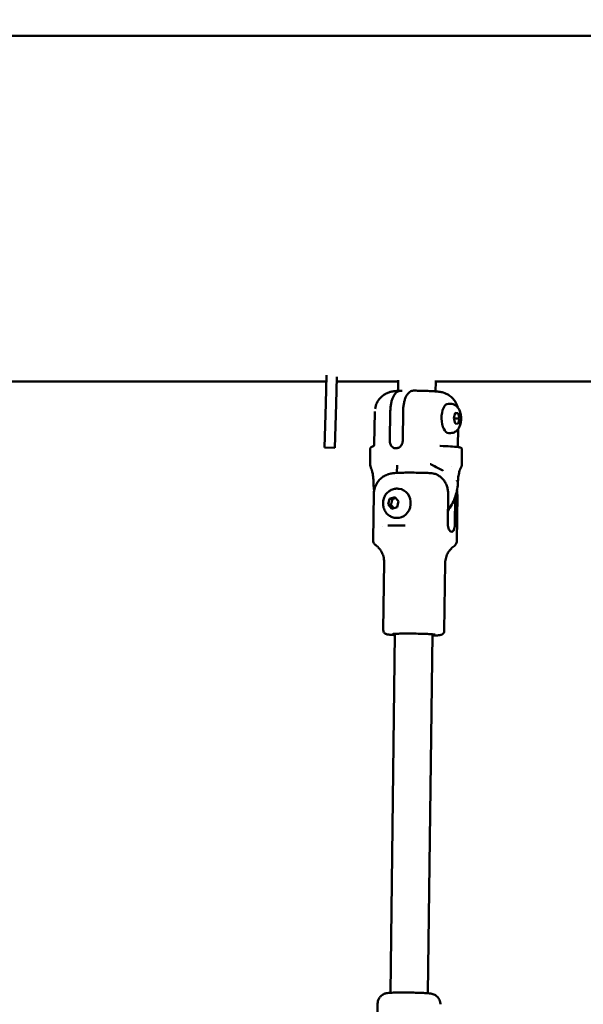
# Model space of a CAD drawing. Units: millimetres. Extents: x -560 to 28181, y 4 to 26552.
# Drawn here: x 10059 to 10329, y 2944 to 3415 of the extents above; entities that cross this region are included whole.
import ezdxf

# ---------------------------------------------------------------- set-up
doc = ezdxf.new("R2010")
doc.units = ezdxf.units.MM
doc.layers.add('Visible (ISO)', color=7, linetype='Continuous', lineweight=50)
doc.styles.get("Standard").update_dxf_attribs({"font": 'Square-721-BT.ttf'})
doc.dimstyles.new('OLCU', dxfattribs={"dimtxt": 300, "dimasz": 150, "dimexe": 0.18, "dimexo": 0.0625, "dimgap": 50, "dimtad": 1, "dimdec": 0, "dimlfac": 0.1, "dimrnd": 5, "dimzin": 0, "dimdsep": 46, "dimtxsty": 'Standard', "dimcen": 0.09, "dimse1": 1, "dimse2": 1, "dimadec": 0, "dimazin": 0, "dimtfac": 1, "dimtdec": 0, "dimtofl": 0, "dimtmove": 0, "dimatfit": 3, "dimfxl": 1, "dimtolj": 1, "dimtzin": 0, "dimarcsym": 0})

# ---------------------------------------------------------------- blocks, each defined once
blk = doc.blocks.new('*D9')
at = {"color": 0, "lineweight": -2, "transparency": 16777216}
blk.add_line((156.34, 4099.25), (21187.48, 4099.25), dxfattribs=at)
at = {"color": 0, "transparency": 16777216}
for points in [[(156.34, 4124.25), (156.34, 4074.25), (6.34, 4099.25)], [(21187.48, 4124.25), (21187.48, 4074.25), (21337.48, 4099.25)]]:
    blk.add_solid(points, dxfattribs=at)
at = {"layer": 'Defpoints', "color": 0, "transparency": 16777216}
for p in [(21337.48, 4099.25), (21337.48, 2199.72), (6.34, 1178.63)]:
    blk.add_point(p, dxfattribs=at)
at = {"color": 0, "transparency": 16777216, "insert": (10671.91, 4302.87), "char_height": 300, "attachment_point": 5}
blk.add_mtext('\\A1;2135', dxfattribs=at)
blk = doc.blocks.new('*D10')
at = {"color": 0, "lineweight": -2, "transparency": 16777216}
blk.add_line((-97.65, 3850.97), (-97.65, 153.86), dxfattribs=at)
at = {"color": 0, "transparency": 16777216}
for points in [[(-122.65, 3850.97), (-72.65, 3850.97), (-97.65, 4000.97)], [(-122.65, 153.86), (-72.65, 153.86), (-97.65, 3.86)]]:
    blk.add_solid(points, dxfattribs=at)
at = {"layer": 'Defpoints', "color": 0, "transparency": 16777216}
for p in [(14917.57, 4000.97), (-97.65, 3.86), (17765.66, 3.86)]:
    blk.add_point(p, dxfattribs=at)
at = {"color": 0, "transparency": 16777216, "insert": (-301.28, 2002.42), "char_height": 300, "attachment_point": 5, "rotation": 90}
blk.add_mtext('\\A1;400', dxfattribs=at)

msp = doc.modelspace()

# ---------------------------------------------------------------- linework, layer by layer
at = {"layer": 'Visible (ISO)'}
for p, q in [((10360.58, 3407.27), (9594.54, 3407.27)), ((10205.82, 3231.55), (10206.24, 3245.14)), ((10211.21, 3244.35), (10210.82, 3231.39)), ((10240.47, 3242.69), (10240.4, 3237.65)), ((9889.79, 3242.17), (10206.15, 3242.17)), ((10211.15, 3242.17), (10240.46, 3242.17)), ((10242.34, 3237.64), (10241.82, 3237.68)), ((10257.95, 3242.17), (10360.58, 3242.17)), ((10258.46, 3242.17), (10258.4, 3237.42)), ((10205.82, 3231.55), (10205.17, 3210.54)), ((10210.17, 3210.39), (10210.82, 3231.39)), ((10236.72, 3228.15), (10236.53, 3213.66)), ((10242.85, 3228.21), (10242.67, 3213.73)), ((10265.41, 3231.5), (10264.49, 3231.49)), ((10229.27, 3227.58), (10229.07, 3212)), ((10267.03, 3224.65), (10267.76, 3227.09)), ((10267.69, 3222.09), (10267.03, 3224.65)), ((10267.53, 3224.38), (10269.81, 3224.4)), ((10269.15, 3226.96), (10267.72, 3226.95)), ((10267.76, 3227.09), (10269.15, 3226.96)), ((10269.81, 3224.4), (10269.09, 3221.97)), ((10269.15, 3226.96), (10269.81, 3224.4)), ((10269.09, 3221.97), (10267.69, 3222.09)), ((10269.17, 3219.45), (10269.07, 3211.46)), ((10265.56, 3217.5), (10264.64, 3217.49)), ((10205.17, 3210.54), (10210.17, 3210.39)), ((10227.01, 3203.15), (10227.1, 3209.93)), ((10227.1, 3209.93), (10227.1, 3209.93)), ((10270.9, 3202.74), (10270.99, 3209.54)), ((10239.95, 3202.17), (10239.9, 3198.45)), ((10266.18, 3201.64), (10266.18, 3201.64)), ((10239.87, 3195.76), (10239.87, 3195.76)), ((10240.4, 3190.91), (10240.91, 3190.87)), ((10228.49, 3166.4), (10228.77, 3188.38)), ((10235.71, 3183.31), (10236.39, 3186.1)), ((10236.39, 3186.1), (10238.84, 3186.88)), ((10237.64, 3185.99), (10236.39, 3186.1)), ((10238.84, 3186.88), (10240.61, 3184.87)), ((10264.34, 3188.46), (10264.15, 3173.98)), ((10267.69, 3186.88), (10267.52, 3173.67)), ((10268.49, 3165.89), (10268.77, 3187.87)), ((10237.47, 3181.29), (10235.71, 3183.31)), ((10236.96, 3183.19), (10235.71, 3183.31)), ((10239.93, 3182.07), (10237.47, 3181.29)), ((10240.61, 3184.87), (10239.93, 3182.07)), ((10239.14, 3176.97), (10239.64, 3176.92)), ((10233.01, 3173.05), (10233.01, 3173.05)), ((10233.34, 3123.38), (10233.76, 3155.8)), ((10262.54, 3123), (10262.95, 3155.42)), ((10238.92, 3121.54), (10236.73, 2949.99)), ((10256.92, 3121.31), (10254.73, 2949.76)), ((10230.37, 2921.89), (10230.66, 2944.87))]:
    msp.add_line(p, q, dxfattribs=at)
for centre, major_axis, ratio, start_param, end_param in [((10264.57, 3224.49), (0.08, -7), 0.481712, 3.141593, 6.283185), ((10230.4, 3227.57), (1.12, -0.01), 0.040714, 3.141809, 3.141878), ((10228.26, 3210.02), (-0.379, 0.926), 0.990296, 6.283182, 6.283206), ((10263.06, 3202.25), (-1.31, -2.7), 0.632595, 0.000005, 0.000079), ((10240.28, 3183.9), (0.63, 6.97), 0.875276, 3.141593, 6.283185), ((10268.4, 3194.84), (-0.007, 0.334), 0.207206, 3.141659, 3.536282), ((10233.28, 3194.45), (-35.96, -18.15), 0.625655, 2.465647, 2.476033), ((10233.28, 3194.45), (34.78, -20.31), 0.682724, 0.709463, 0.719849), ((10268.74, 3194.86), (0.016, 0.382), 0.183706, 2.743006, 3.109964)]:
    msp.add_ellipse(centre, major_axis=major_axis, ratio=ratio, start_param=start_param, end_param=end_param, dxfattribs=at)
for points, knots in [([(10229.4, 3229.03), (10229.57, 3230.09), (10229.9, 3231.05), (10230.76, 3232.82), (10231.31, 3233.55), (10232.51, 3234.9), (10233.14, 3235.38), (10234.5, 3236.31), (10235.07, 3236.55), (10236.22, 3237.02), (10236.63, 3237.13), (10237.38, 3237.31), (10237.66, 3237.36), (10238.31, 3237.47), (10238.61, 3237.51), (10239.23, 3237.57), (10239.55, 3237.59), (10240.19, 3237.64), (10240.52, 3237.65), (10241.07, 3237.68), (10241.28, 3237.69), (10241.49, 3237.69)], [2.0802391, 2.0802391, 2.0802391, 2.0802391, 2.0942937, 2.0942937, 2.1111298, 2.1111298, 2.1350432, 2.1350432, 2.1744854, 2.1744854, 2.2350522, 2.2350522, 2.3081676, 2.3081676, 2.4327083, 2.4327083, 2.5779512, 2.5779512, 2.7231942, 2.7231942, 2.806454, 2.806454, 2.806454, 2.806454]), ([(10241.82, 3237.68), (10241.5, 3237.71), (10241.16, 3237.68), (10240.48, 3237.48), (10240.14, 3237.3), (10239.56, 3236.86), (10239.26, 3236.57), (10238.7, 3235.87), (10238.44, 3235.46), (10238.01, 3234.62), (10237.79, 3234.12), (10237.41, 3233.04), (10237.25, 3232.46), (10237.01, 3231.35), (10236.91, 3230.72), (10236.76, 3229.42), (10236.73, 3228.76), (10236.72, 3228.15)], [5.770584, 5.770584, 5.770584, 5.770584, 5.967421, 5.967421, 6.164258, 6.164258, 6.35251, 6.35251, 6.540762, 6.540762, 6.725768, 6.725768, 6.910774, 6.910774, 7.094336, 7.094336, 7.277898, 7.277898, 7.277898, 7.277898]), ([(10247.73, 3237.76), (10247.48, 3237.76), (10247.21, 3237.73), (10246.61, 3237.54), (10246.28, 3237.36), (10245.7, 3236.93), (10245.4, 3236.64), (10244.84, 3235.94), (10244.58, 3235.53), (10244.14, 3234.69), (10243.92, 3234.19), (10243.55, 3233.11), (10243.39, 3232.53), (10243.15, 3231.41), (10243.04, 3230.78), (10242.9, 3229.49), (10242.86, 3228.82), (10242.85, 3228.21)], [0.964083, 0.964083, 0.964083, 0.964083, 1.115489, 1.115489, 1.312326, 1.312326, 1.500578, 1.500578, 1.68883, 1.68883, 1.873836, 1.873836, 2.058842, 2.058842, 2.242404, 2.242404, 2.425966, 2.425966, 2.425966, 2.425966]), ([(10268.93, 3229.79), (10268.68, 3230.71), (10268.32, 3231.52), (10267.4, 3233.11), (10266.84, 3233.77), (10265.59, 3235.02), (10264.98, 3235.43), (10263.65, 3236.25), (10263.13, 3236.45), (10262.14, 3236.82), (10261.79, 3236.91), (10261.11, 3237.07), (10260.85, 3237.12), (10260.12, 3237.25), (10259.75, 3237.29), (10258.62, 3237.41), (10257.84, 3237.46), (10256.03, 3237.56), (10255.02, 3237.61), (10252.83, 3237.68), (10251.66, 3237.71), (10249.56, 3237.75), (10248.64, 3237.76), (10247.73, 3237.76)], [1.079791, 1.079791, 1.079791, 1.079791, 1.09308, 1.09308, 1.11161, 1.11161, 1.139379, 1.139379, 1.18619, 1.18619, 1.250414, 1.250414, 1.332502, 1.332502, 1.504122, 1.504122, 1.848342, 1.848342, 2.192561, 2.192561, 2.53498, 2.53498, 2.799557, 2.799557, 2.799557, 2.799557]), ([(10265.41, 3231.5), (10265.89, 3231.5), (10266.36, 3231.42), (10267.26, 3231.13), (10267.66, 3230.9), (10268.45, 3230.33), (10268.78, 3229.98), (10269.47, 3229.09), (10269.75, 3228.54), (10270.24, 3227.27), (10270.42, 3226.53), (10270.6, 3225.05), (10270.62, 3224.31), (10270.5, 3222.85), (10270.37, 3222.13), (10269.92, 3220.69), (10269.59, 3219.97), (10268.83, 3219.02), (10268.6, 3218.77), (10267.9, 3218.18), (10267.35, 3217.86), (10266.35, 3217.56), (10265.96, 3217.5), (10265.56, 3217.5)], [0.998165, 0.998165, 0.998165, 0.998165, 1.162372, 1.162372, 1.341334, 1.341334, 1.569484, 1.569484, 1.901818, 1.901818, 2.336267, 2.336267, 2.754432, 2.754432, 3.170627, 3.170627, 3.607103, 3.607103, 3.763619, 3.763619, 4.004468, 4.004468, 4.139757, 4.139757, 4.139757, 4.139757]), ([(10227.1, 3209.93), (10227.1, 3210.07), (10227.14, 3210.21), (10227.24, 3210.44), (10227.31, 3210.54), (10227.45, 3210.7), (10227.52, 3210.76), (10227.64, 3210.83), (10227.68, 3210.86), (10227.73, 3210.88)], [0, 0, 0, 0, 0.0523726, 0.0523726, 0.1033226, 0.1033226, 0.156538, 0.156538, 0.1990211, 0.1990211, 0.1990211, 0.1990211]), ([(10227.71, 3210.87), (10227.71, 3210.87), (10227.71, 3210.87), (10227.71, 3210.87), (10227.71, 3210.87), (10227.72, 3210.87), (10227.72, 3210.87), (10227.74, 3210.89), (10227.77, 3210.9), (10227.82, 3210.93), (10227.85, 3210.94), (10227.88, 3210.95)], [0.02150497, 0.02150497, 0.02150497, 0.02150497, 0.02254995, 0.02254995, 0.02600206, 0.02600206, 0.0363841, 0.0363841, 0.05920335, 0.05920335, 0.07728648, 0.07728648, 0.07728648, 0.07728648]), ([(10229.01, 3211.66), (10228.96, 3211.54), (10228.9, 3211.45), (10228.78, 3211.31), (10228.73, 3211.27), (10228.64, 3211.2), (10228.61, 3211.19), (10228.56, 3211.17), (10228.55, 3211.16), (10228.55, 3211.16), (10228.55, 3211.16), (10228.55, 3211.16)], [2.0895837, 2.0895837, 2.0895837, 2.0895837, 2.1093964, 2.1093964, 2.1330277, 2.1330277, 2.1604936, 2.1604936, 2.1879595, 2.1879595, 2.193758, 2.193758, 2.193758, 2.193758]), ([(10229.07, 3212), (10229.07, 3211.98), (10229.07, 3211.95), (10229.07, 3211.9), (10229.07, 3211.88), (10229.06, 3211.83), (10229.05, 3211.81), (10229.04, 3211.77), (10229.04, 3211.74), (10229.02, 3211.7), (10229.02, 3211.68), (10229.01, 3211.66)], [2.0739119, 2.0739119, 2.0739119, 2.0739119, 2.07704626, 2.07704626, 2.08018063, 2.08018063, 2.083315, 2.083315, 2.08644937, 2.08644937, 2.08958374, 2.08958374, 2.08958374, 2.08958374]), ([(10236.66, 3212.56), (10236.67, 3212.52), (10236.68, 3212.47), (10236.7, 3212.4), (10236.71, 3212.37), (10236.71, 3212.34)], [-0.33666092, -0.33666092, -0.33666092, -0.33666092, -0.32213374, -0.32213374, -0.31144986, -0.31144986, -0.31144986, -0.31144986]), ([(10236.78, 3212.12), (10236.88, 3211.85), (10237.02, 3211.6), (10237.37, 3211.1), (10237.61, 3210.87), (10238.08, 3210.54), (10238.3, 3210.43), (10238.7, 3210.29), (10238.87, 3210.25), (10239.11, 3210.22), (10239.18, 3210.22), (10239.3, 3210.21), (10239.35, 3210.21), (10239.45, 3210.21), (10239.5, 3210.21), (10239.62, 3210.22), (10239.69, 3210.23), (10239.93, 3210.26), (10240.1, 3210.3), (10240.5, 3210.43), (10240.72, 3210.54), (10241.22, 3210.84), (10241.49, 3211.07), (10241.94, 3211.59), (10242.13, 3211.87), (10242.27, 3212.18)], [0.000001, 0.000001, 0.000001, 0.000001, 0.0903456, 0.0903456, 0.2012208, 0.2012208, 0.2866981, 0.2866981, 0.3479613, 0.3479613, 0.3724811, 0.3724811, 0.3895218, 0.3895218, 0.4064426, 0.4064426, 0.4303786, 0.4303786, 0.4882277, 0.4882277, 0.5677752, 0.5677752, 0.677299, 0.677299, 0.7797418, 0.7797418, 0.7797418, 0.7797418]), ([(10260.6, 3211.33), (10262.43, 3211.27), (10264.14, 3211.19), (10266.87, 3211.03), (10267.97, 3210.95), (10269.13, 3210.81), (10269.44, 3210.77), (10269.9, 3210.68), (10270.06, 3210.65), (10270.34, 3210.53), (10270.45, 3210.49), (10270.68, 3210.3), (10270.77, 3210.21), (10270.92, 3209.96), (10270.97, 3209.81), (10270.99, 3209.62), (10270.99, 3209.58), (10270.99, 3209.54)], [0, 0, 0, 0, 0.619613, 0.619613, 1.203439, 1.203439, 1.485052, 1.485052, 1.70346, 1.70346, 1.815255, 1.815255, 1.878497, 1.878497, 1.936846, 1.936846, 1.950797, 1.950797, 1.950797, 1.950797]), ([(10269.32, 3210.78), (10269.3, 3210.81), (10269.28, 3210.83), (10269.2, 3210.95), (10269.13, 3211.07), (10269.08, 3211.29), (10269.07, 3211.38), (10269.07, 3211.46)], [5.17546157, 5.17546157, 5.17546157, 5.17546157, 5.18323978, 5.18323978, 5.20448712, 5.20448712, 5.21550455, 5.21550455, 5.21550455, 5.21550455]), ([(10227.55, 3200.59), (10227.22, 3201.26), (10227.06, 3201.99), (10227.02, 3202.84), (10227.01, 3202.98), (10227.01, 3203.13)], [0, 0, 0, 0, 0.3141927, 0.3141927, 0.3803664, 0.3803664, 0.3803664, 0.3803664]), ([(10228.63, 3194.07), (10228.62, 3194.84), (10228.59, 3195.61), (10228.46, 3196.94), (10228.38, 3197.5), (10228.22, 3198.35), (10228.15, 3198.67), (10228.02, 3199.2), (10227.96, 3199.42), (10227.85, 3199.8), (10227.79, 3199.96), (10227.7, 3200.23), (10227.66, 3200.34), (10227.59, 3200.51), (10227.56, 3200.57), (10227.55, 3200.59)], [0, 0, 0, 0, 0.2308502, 0.2308502, 0.4061193, 0.4061193, 0.5185269, 0.5185269, 0.6092854, 0.6092854, 0.6907584, 0.6907584, 0.7640466, 0.7640466, 0.8415194, 0.8415194, 0.8415194, 0.8415194]), ([(10256.54, 3202.36), (10256.43, 3202.42), (10256.32, 3202.47), (10256.13, 3202.55), (10256.05, 3202.57), (10255.94, 3202.61), (10255.9, 3202.62), (10255.83, 3202.63), (10255.79, 3202.64), (10255.75, 3202.65), (10255.74, 3202.65), (10255.73, 3202.65), (10255.73, 3202.65), (10255.73, 3202.65)], [0.0000248, 0.0000248, 0.0000248, 0.0000248, 0.0367434, 0.0367434, 0.0657357, 0.0657357, 0.0815022, 0.0815022, 0.1032672, 0.1032672, 0.1237248, 0.1237248, 0.1333923, 0.1333923, 0.1333923, 0.1333923]), ([(10270.16, 3200.22), (10270.16, 3200.22), (10270.16, 3200.21), (10270.13, 3200.15), (10270.1, 3200.09), (10270.04, 3199.96), (10270.01, 3199.89), (10269.97, 3199.77), (10269.95, 3199.72), (10269.9, 3199.58), (10269.87, 3199.49), (10269.74, 3199.12), (10269.65, 3198.78), (10269.46, 3197.97), (10269.36, 3197.49), (10269.2, 3196.34), (10269.13, 3195.67), (10269.08, 3194.78), (10269.07, 3194.56), (10269.06, 3194.34)], [0.0449152, 0.0449152, 0.0449152, 0.0449152, 0.0831928, 0.0831928, 0.1448147, 0.1448147, 0.1906505, 0.1906505, 0.2207687, 0.2207687, 0.2659732, 0.2659732, 0.4027182, 0.4027182, 0.5656895, 0.5656895, 0.7710982, 0.7710982, 0.8369344, 0.8369344, 0.8369344, 0.8369344]), ([(10270.9, 3202.74), (10270.9, 3202.32), (10270.84, 3201.89), (10270.6, 3201.03), (10270.41, 3200.6), (10270.16, 3200.21)], [0, 0, 0, 0, 0.1936834, 0.1936834, 0.3882091, 0.3882091, 0.3882091, 0.3882091]), ([(10228.77, 3188.38), (10228.78, 3189.45), (10228.98, 3190.51), (10229.63, 3192.44), (10230.09, 3193.29), (10231.16, 3194.83), (10231.76, 3195.43), (10233.08, 3196.55), (10233.69, 3196.9), (10235, 3197.58), (10235.5, 3197.73), (10236.4, 3198.01), (10236.72, 3198.08), (10237.37, 3198.21), (10237.64, 3198.25), (10238.49, 3198.36), (10238.95, 3198.4), (10240.48, 3198.49), (10241.65, 3198.53), (10244.07, 3198.57), (10245.22, 3198.57), (10247.55, 3198.57), (10248.73, 3198.56), (10251.05, 3198.52), (10252.19, 3198.49), (10254.22, 3198.42), (10255.13, 3198.39), (10255.96, 3198.35)], [0.503116, 0.503116, 0.503116, 0.503116, 0.516873, 0.516873, 0.532035, 0.532035, 0.551967, 0.551967, 0.582872, 0.582872, 0.634696, 0.634696, 0.700953, 0.700953, 0.791984, 0.791984, 1.020561, 1.020561, 1.480798, 1.480798, 1.833345, 1.833345, 2.169206, 2.169206, 2.503242, 2.503242, 2.804301, 2.804301, 2.804301, 2.804301]), ([(10255.96, 3198.35), (10256.37, 3198.32), (10256.81, 3198.27), (10257.85, 3198.05), (10258.45, 3197.85), (10259.49, 3197.38), (10260.02, 3197.07), (10261.01, 3196.33), (10261.47, 3195.89), (10262.23, 3195.03), (10262.61, 3194.51), (10263.25, 3193.41), (10263.52, 3192.81), (10263.92, 3191.69), (10264.09, 3191.05), (10264.3, 3189.74), (10264.35, 3189.08), (10264.34, 3188.46)], [5.830375, 5.830375, 5.830375, 5.830375, 5.967421, 5.967421, 6.164258, 6.164258, 6.35251, 6.35251, 6.540762, 6.540762, 6.725768, 6.725768, 6.910774, 6.910774, 7.094336, 7.094336, 7.277898, 7.277898, 7.277898, 7.277898]), ([(10261.85, 3199.45), (10261.8, 3199.51), (10261.77, 3199.54), (10261.75, 3199.55), (10261.75, 3199.55), (10261.75, 3199.56)], [0, 0, 0, 0, 0.06714473, 0.06714473, 0.08024426, 0.08024426, 0.08024426, 0.08024426]), ([(10239.14, 3176.97), (10238.46, 3177.03), (10237.8, 3177.21), (10236.56, 3177.76), (10235.99, 3178.14), (10234.96, 3179.06), (10234.52, 3179.62), (10233.81, 3180.86), (10233.55, 3181.55), (10233.23, 3183.01), (10233.18, 3183.77), (10233.32, 3185.29), (10233.51, 3186.04), (10234.1, 3187.45), (10234.5, 3188.11), (10235.49, 3189.24), (10236.07, 3189.73), (10237.34, 3190.45), (10238.02, 3190.7), (10239.28, 3190.94), (10239.84, 3190.96), (10240.4, 3190.91)], [3.495289, 3.495289, 3.495289, 3.495289, 3.784091, 3.784091, 4.079051, 4.079051, 4.38993, 4.38993, 4.719927, 4.719927, 5.064338, 5.064338, 5.413896, 5.413896, 5.758257, 5.758257, 6.087351, 6.087351, 6.396106, 6.396106, 6.636882, 6.636882, 6.636882, 6.636882]), ([(10269, 3193.35), (10268.84, 3191), (10268.35, 3188.67), (10266.75, 3184.28), (10265.64, 3182.21), (10264.25, 3180.36), (10264.24, 3180.35), (10264.23, 3180.34)], [1.6343843, 1.6343843, 1.6343843, 1.6343843, 1.9536119, 1.9536119, 2.2728396, 2.2728396, 2.2747975, 2.2747975, 2.2747975, 2.2747975]), ([(10243.79, 3173.39), (10243.17, 3173.39), (10242.56, 3173.39), (10241.36, 3173.39), (10240.77, 3173.39), (10239.62, 3173.38), (10239.06, 3173.37), (10237.97, 3173.35), (10237.44, 3173.35), (10236.43, 3173.32), (10235.94, 3173.31), (10235.47, 3173.3)], [4.4633627, 4.4633627, 4.4633627, 4.4633627, 4.5641727, 4.5641727, 4.6649826, 4.6649826, 4.7657926, 4.7657926, 4.8666026, 4.8666026, 4.9674126, 4.9674126, 4.9674126, 4.9674126]), ([(10267.52, 3173.67), (10267.52, 3173.23), (10267.49, 3172.77), (10267.35, 3171.92), (10267.25, 3171.54), (10267.02, 3170.95), (10266.86, 3170.7), (10266.49, 3170.38), (10266.28, 3170.31), (10265.85, 3170.35), (10265.61, 3170.46), (10265.15, 3170.85), (10264.93, 3171.14), (10264.57, 3171.79), (10264.41, 3172.19), (10264.2, 3173.07), (10264.15, 3173.54), (10264.15, 3173.98)], [0, 0, 0, 0, 0.132135, 0.132135, 0.264271, 0.264271, 0.396402, 0.396402, 0.528533, 0.528533, 0.660664, 0.660664, 0.792795, 0.792795, 0.92493, 0.92493, 1.057066, 1.057066, 1.057066, 1.057066]), ([(10229.74, 3163.91), (10229.66, 3163.97), (10229.57, 3164.04), (10229.38, 3164.21), (10229.28, 3164.31), (10229.07, 3164.58), (10228.96, 3164.73), (10228.75, 3165.11), (10228.66, 3165.34), (10228.52, 3165.84), (10228.49, 3166.12), (10228.49, 3166.4)], [0.44341781, 0.44341781, 0.44341781, 0.44341781, 0.45535736, 0.45535736, 0.46729691, 0.46729691, 0.47923646, 0.47923646, 0.49117602, 0.49117602, 0.50311557, 0.50311557, 0.50311557, 0.50311557]), ([(10233.76, 3155.8), (10233.77, 3156.72), (10233.64, 3157.64), (10233.21, 3159.29), (10232.9, 3160.03), (10232.23, 3161.27), (10231.87, 3161.77), (10231.19, 3162.61), (10230.86, 3162.95), (10230.26, 3163.5), (10229.99, 3163.72), (10229.74, 3163.91)], [5.78006974, 5.78006974, 5.78006974, 5.78006974, 5.79200929, 5.79200929, 5.80394884, 5.80394884, 5.81588839, 5.81588839, 5.82782795, 5.82782795, 5.8397675, 5.8397675, 5.8397675, 5.8397675]), ([(10267.18, 3163.43), (10266.92, 3163.25), (10266.64, 3163.04), (10266.03, 3162.5), (10265.69, 3162.17), (10264.99, 3161.35), (10264.62, 3160.85), (10263.92, 3159.63), (10263.59, 3158.91), (10263.11, 3157.26), (10262.96, 3156.35), (10262.95, 3155.42)], [2.57877932, 2.57877932, 2.57877932, 2.57877932, 2.59071887, 2.59071887, 2.60265843, 2.60265843, 2.61459798, 2.61459798, 2.62653753, 2.62653753, 2.63847708, 2.63847708, 2.63847708, 2.63847708]), ([(10268.49, 3165.89), (10268.48, 3165.61), (10268.44, 3165.33), (10268.29, 3164.83), (10268.19, 3164.61), (10267.98, 3164.23), (10267.86, 3164.08), (10267.65, 3163.82), (10267.54, 3163.72), (10267.35, 3163.55), (10267.26, 3163.48), (10267.18, 3163.43)], [3.64470822, 3.64470822, 3.64470822, 3.64470822, 3.65664778, 3.65664778, 3.66858733, 3.66858733, 3.68052688, 3.68052688, 3.69246643, 3.69246643, 3.70440599, 3.70440599, 3.70440599, 3.70440599]), ([(10238.91, 3120.92), (10238.72, 3120.93), (10238.54, 3120.94), (10237.43, 3121.01), (10236.66, 3121.08), (10235.71, 3121.19), (10235.43, 3121.22), (10234.98, 3121.33), (10234.84, 3121.35), (10234.51, 3121.5), (10234.44, 3121.54), (10234.22, 3121.67), (10234.07, 3121.77), (10233.75, 3122.11), (10233.6, 3122.31), (10233.41, 3122.79), (10233.35, 3123.04), (10233.34, 3123.32), (10233.34, 3123.35), (10233.34, 3123.38)], [6.0014127, 6.0014127, 6.0014127, 6.0014127, 6.0627771, 6.0627771, 6.3946658, 6.3946658, 6.5904833, 6.5904833, 6.6883921, 6.6883921, 6.7128025, 6.7128025, 6.7454637, 6.7454637, 6.7681947, 6.7681947, 6.7846632, 6.7846632, 6.7863009, 6.7863009, 6.7863009, 6.7863009]), ([(10237.71, 3121.43), (10237.71, 3121.43), (10237.71, 3121.43), (10237.72, 3121.43), (10237.78, 3121.44), (10238.05, 3121.48), (10238.36, 3121.51), (10239.26, 3121.57), (10239.91, 3121.59), (10241.48, 3121.64), (10242.4, 3121.65), (10244.41, 3121.67), (10245.5, 3121.67), (10247.72, 3121.65), (10248.86, 3121.63), (10251.06, 3121.59), (10252.12, 3121.56), (10254.07, 3121.49), (10254.95, 3121.44), (10256.43, 3121.36), (10257.04, 3121.31), (10257.67, 3121.24), (10257.83, 3121.22), (10258.05, 3121.18), (10258.11, 3121.17), (10258.12, 3121.17), (10258.12, 3121.17), (10258.12, 3121.17)], [0.6574, 0.6574, 0.6574, 0.6574, 0.66277, 0.66277, 0.780263, 0.780263, 1.014824, 1.014824, 1.316643, 1.316643, 1.631748, 1.631748, 1.94968, 1.94968, 2.268335, 2.268335, 2.586915, 2.586915, 2.904497, 2.904497, 3.218105, 3.218105, 3.363158, 3.363158, 3.481854, 3.481854, 3.490424, 3.490424, 3.490424, 3.490424]), ([(10262.54, 3123), (10262.54, 3122.78), (10262.49, 3122.56), (10262.36, 3122.16), (10262.26, 3121.99), (10262.04, 3121.68), (10261.92, 3121.56), (10261.68, 3121.36), (10261.57, 3121.29), (10261.36, 3121.17), (10261.26, 3121.13), (10261.04, 3121.05), (10260.93, 3121.02), (10260.48, 3120.91), (10260.2, 3120.88), (10259.1, 3120.78), (10258.13, 3120.73), (10256.91, 3120.69)], [3.6447082, 3.6447082, 3.6447082, 3.6447082, 3.6589352, 3.6589352, 3.6745769, 3.6745769, 3.6942299, 3.6942299, 3.7191703, 3.7191703, 3.7522704, 3.7522704, 3.8111173, 3.8111173, 4.0270617, 4.0270617, 4.4295964, 4.4295964, 4.4295964, 4.4295964]), ([(10230.66, 2944.87), (10230.67, 2945.4), (10230.77, 2945.94), (10231.09, 2946.91), (10231.33, 2947.33), (10231.86, 2948.1), (10232.16, 2948.4), (10232.81, 2948.95), (10233.11, 2949.12), (10233.69, 2949.43), (10233.92, 2949.52), (10234.35, 2949.66), (10234.51, 2949.71), (10234.9, 2949.8), (10235.07, 2949.82), (10235.79, 2949.94), (10236.25, 2949.96), (10237.68, 2950.05), (10238.72, 2950.08), (10240.89, 2950.12), (10241.95, 2950.12), (10244.14, 2950.12), (10245.26, 2950.11), (10247.49, 2950.08), (10248.59, 2950.05), (10250.67, 2949.99), (10251.64, 2949.95), (10253.42, 2949.86), (10254.2, 2949.81), (10255.3, 2949.71), (10255.67, 2949.67), (10256.34, 2949.56), (10256.58, 2949.53), (10257.32, 2949.3), (10257.59, 2949.21), (10258.39, 2948.77), (10258.84, 2948.52), (10259.78, 2947.43), (10260.18, 2946.85), (10260.58, 2945.58), (10260.67, 2945.03), (10260.66, 2944.48)], [3.739436, 3.739436, 3.739436, 3.739436, 3.753231, 3.753231, 3.76843, 3.76843, 3.788313, 3.788313, 3.817863, 3.817863, 3.859064, 3.859064, 3.90988, 3.90988, 3.993365, 3.993365, 4.285572, 4.285572, 4.709076, 4.709076, 5.045452, 5.045452, 5.373614, 5.373614, 5.700543, 5.700543, 6.030505, 6.030505, 6.374381, 6.374381, 6.603784, 6.603784, 6.742407, 6.742407, 6.80151, 6.80151, 6.84297, 6.84297, 6.866957, 6.866957, 6.881029, 6.881029, 6.881029, 6.881029])]:
    msp.add_open_spline(points, degree=3, knots=knots, dxfattribs=at)
for points in [[(10229.27, 3227.58), (10229.27, 3227.64), (10229.28, 3227.7), (10229.28, 3227.76)], [(10227.88, 3210.95), (10228.09, 3211.04), (10228.3, 3211.09), (10228.58, 3211.17)], [(10236.53, 3213.66), (10236.53, 3213.28), (10236.57, 3212.92), (10236.66, 3212.56)], [(10236.71, 3212.34), (10236.73, 3212.26), (10236.75, 3212.19), (10236.78, 3212.12)], [(10242.27, 3212.18), (10242.31, 3212.25), (10242.35, 3212.32), (10242.38, 3212.4)], [(10242.38, 3212.4), (10242.42, 3212.47), (10242.46, 3212.55), (10242.48, 3212.63)], [(10242.48, 3212.63), (10242.6, 3212.99), (10242.66, 3213.37), (10242.67, 3213.73)], [(10260.33, 3211.35), (10260.42, 3211.34), (10260.51, 3211.34), (10260.6, 3211.33)], [(10261.75, 3199.55), (10260.14, 3200.34), (10258.39, 3201.36), (10256.54, 3202.36)], [(10228.67, 3193.08), (10228.65, 3193.41), (10228.64, 3193.74), (10228.63, 3194.07)], [(10228.96, 3190.19), (10228.81, 3191.14), (10228.71, 3192.11), (10228.67, 3193.08)], [(10269.06, 3194.34), (10269.05, 3194.01), (10269.03, 3193.68), (10269, 3193.35)], [(10269.06, 3194.34), (10269.06, 3194.34), (10269.06, 3194.34), (10269.06, 3194.34)], [(10268.77, 3187.87), (10268.78, 3188.61), (10268.7, 3189.35), (10268.56, 3190.05)]]:
    msp.add_open_spline(points, degree=3, dxfattribs=at)
for points, weights in [([(10267.53, 3224.38), (10267.31, 3224.78), (10267.18, 3225.14)], [1, 1.04399655995, 1.06296803198]), ([(10267.24, 3223.84), (10267.37, 3224.1), (10267.53, 3224.38)], [1.05060516518, 1.03186685469, 1]), ([(10237.64, 3185.99), (10237.5, 3184.57), (10236.96, 3183.19)], [1, 1.15470053838, 1]), ([(10239.22, 3186.45), (10238.56, 3186.23), (10237.64, 3185.99)], [1.07359993989, 1.09438226793, 1]), ([(10236.96, 3183.19), (10237.85, 3182.35), (10238.42, 3181.6)], [1, 1.12438371191, 1.0487512125])]:
    msp.add_rational_spline(points, weights, degree=2, dxfattribs=at)

# ---------------------------------------------------------------- dimensions: what is measured, and where the dimension line sits
dim = msp.add_linear_dim(base=(21337.48, 4099.25), p1=(6.34, 1178.63), p2=(21337.48, 2199.72), dimstyle='OLCU')
dim.commit()
dim.dimension.update_dxf_attribs({"geometry": '*D9', "text_midpoint": (10671.91, 4302.87)})
dim = msp.add_linear_dim(base=(-97.65, 3.86), p1=(14917.57, 4000.97), p2=(17765.66, 3.86), angle=90, dimstyle='OLCU')
dim.commit()
dim.dimension.update_dxf_attribs({"geometry": '*D10', "text_midpoint": (-301.28, 2002.42)})

doc.saveas('drawing.dxf')
